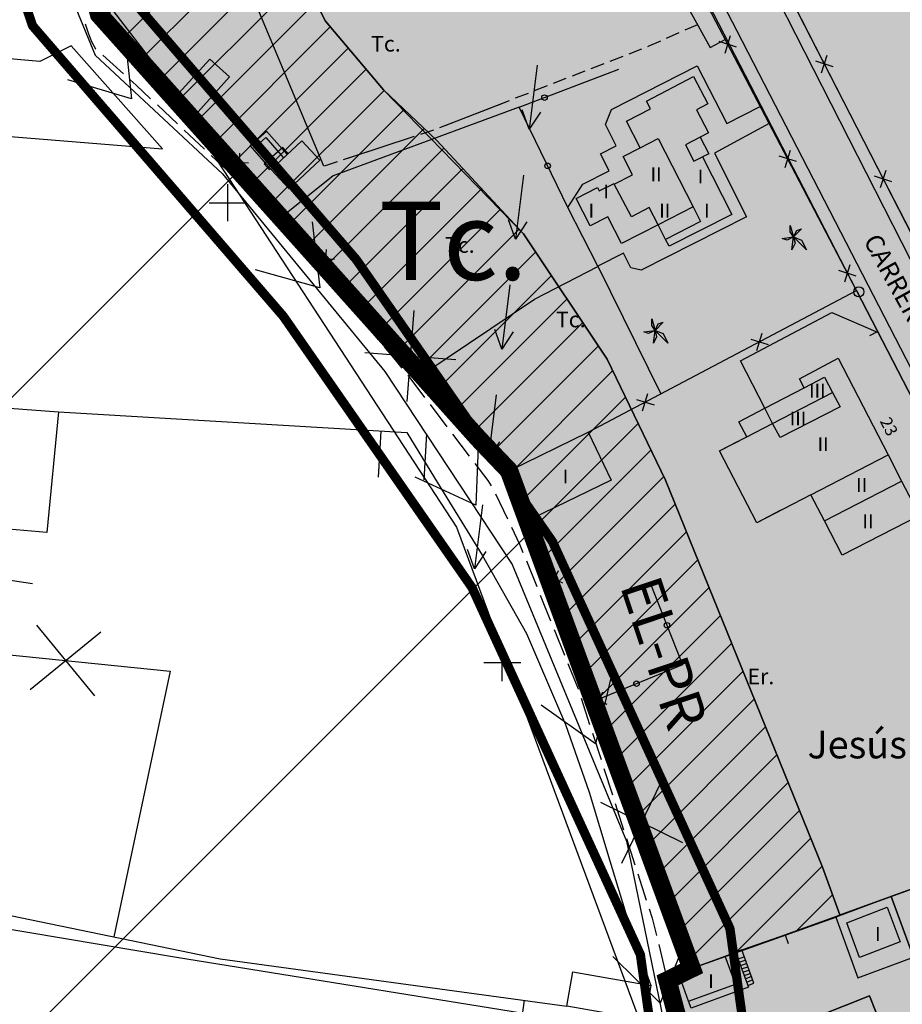
# Model space of a CAD drawing. Units: metres. Extents: x 364937 to 366294, y 4309677 to 4311436.
# Drawn here: x 365277 to 365373, y 4310513 to 4310620 of the extents above; entities that cross this region are included whole.
import ezdxf

# ---------------------------------------------------------------- set-up
doc = ezdxf.new("R2010")
doc.units = ezdxf.units.M
doc.header["$LTSCALE"] = 7.5
doc.header["$MEASUREMENT"] = 0
doc.linetypes.add('0', pattern=[0])
doc.layers.get('0').update_dxf_attribs({"linetype": 'CONTINUOUS'})
for name, color, linetype in [('1001', 7, 'CONTINUOUS'), ('1011', 7, 'CONTINUOUS'), ('2017', 7, 'CONTINUOUS'), ('3001', 7, 'CONTINUOUS'), ('3005', 7, 'CONTINUOUS'), ('3019', 7, 'CONTINUOUS'), ('3020', 7, 'CONTINUOUS'), ('3041', 7, 'CONTINUOUS'), ('3049', 7, 'CONTINUOUS'), ('3063', 7, 'CONTINUOUS'), ('3076', 7, 'CONTINUOUS'), ('3100', 7, 'CONTINUOUS'), ('3522', 7, 'CONTINUOUS'), ('3552', 7, 'CONTINUOUS'), ('4001', 7, 'CONTINUOUS'), ('4003', 7, 'CONTINUOUS'), ('4009', 7, 'CONTINUOUS'), ('4015', 7, 'CONTINUOUS'), ('4016', 7, 'CONTINUOUS'), ('5002', 7, 'CONTINUOUS'), ('63', 7, 'CONTINUOUS'), ('7011', 7, 'CONTINUOUS'), ('7013', 7, 'CONTINUOUS'), ('7015', 7, 'CONTINUOUS'), ('7017', 7, 'CONTINUOUS'), ('APT-5', 113, 'CONTINUOUS'), ('CASCO', 7, 'CONTINUOUS'), ('TEXTO CALIFICACION', 7, 'CONTINUOUS'), ('TORRENTES', 5, 'CONTINUOUS'), ('TRAMA-APR-INUNDACIONS', 5, 'CONTINUOUS'), ('TRAMA-EP-2', 40, 'CONTINUOUS'), ('TRAMA-EU-2', 51, 'CONTINUOUS'), ('TRAMAVERDEPRIVAT', 60, 'CONTINUOUS')]:
    doc.layers.add(name, color=color, linetype=linetype)
doc.layers.add('TRAMA-INUNDACION', color=5, linetype='CONTINUOUS', lineweight=0)
doc.styles.add('CARATULA', font='ARIAL.TTF')
doc.styles.get("Standard").update_dxf_attribs({"font": 'romans.shx', "height": 1.8})

# ---------------------------------------------------------------- blocks, each defined once
blk = doc.blocks.new('POSTE')
blk.add_circle((0, 0), 0.55)
blk = doc.blocks.new('PALMER')
blk.add_lwpolyline([(-0.18, -1.39), (0, 0), (-0.71, -0.34), (-1.23, -0.16), (0, 0), (-0.36, 0.54), (-0.36, 1.24), (0, 0), (0.34, 0.71), (0.87, 0.89), (0, 0), (0.87, -0.34), (1.4, -1.39), (0, 0), (0.16, -0.69), (-0.18, -1.39)])

msp = doc.modelspace()

# ---------------------------------------------------------------- hatches: boundary and pattern name
at = {"layer": 'TRAMA-APR-INUNDACIONS', "ltscale": 200}
h = msp.add_hatch(dxfattribs=at)
h.set_pattern_fill('_USER', color=256, scale=50, angle=45, style=0, pattern_type=0)
h.set_pattern_definition([(45, (0, 0), (-35.35533906, 35.35533906), [])])
h.paths.add_polyline_path([(365615.748, 4310266.152), (365758.049, 4310266.152), (365705.053, 4310344.601), (365657.447, 4310383.521), (365615.748, 4310410.306), (365615.748, 4310401.752)])
h.paths.add_polyline_path([(365280.541, 4310640.649), (365271.86, 4310672.46), (365262.87, 4310696.47), (365250.4, 4310741.38), (365245.15, 4310753.42), (365251.408, 4310787.223), (365257.02, 4310825.82), (365259.916, 4310859.106), (365263.653, 4310860.871), (365268.357, 4310863.926), (365271.885, 4310867.498), (365276.589, 4310875.583), (365277.911, 4310880.277), (365345.841, 4310908.779), (365345.841, 4310967.315), (365311.218, 4311092.723), (365289.578, 4311222.455), (365289.337, 4311224.649), (364939.599, 4311224.649), (364939.599, 4310640.649)])
h.paths.add_polyline_path([(365539.819, 4310437.984), (365500.12, 4310408.94), (365457.39, 4310377.24), (365438.85, 4310351.4), (365427.368, 4310357.317), (365405.519, 4310374.051), (365395.389, 4310383.719), (365378.36, 4310406.69), (365362.38, 4310436.09), (365354.81, 4310488.67), (365347.66, 4310515.74), (365350.28, 4310517.03), (365330.49, 4310570.96), (365327.17, 4310574.44), (365286.07, 4310620.39), (365280.541, 4310640.649), (364939.599, 4310640.649), (364939.599, 4310056.649), (365615.748, 4310056.649), (365615.748, 4310410.306), (365596.857, 4310422.44)])
h.paths.add_polyline_path([(365865.775, 4309929.285), (365815.53, 4309907.64), (365763.671, 4309890.106), (365729.71, 4310021.27), (365705.12, 4310051.9), (365685.34, 4310076.78), (365673.78, 4310087.28), (365647.839, 4310095.021), (365647.923, 4310101.032), (365649.604, 4310105.792), (365652.266, 4310109.292), (365656.2, 4310111.586), (365687.015, 4310124.475), (365701.364, 4310134.578), (365711.601, 4310146.105), (365720.691, 4310160.889), (365736.996, 4310173.209), (365764.119, 4310190.841), (365790.258, 4310204.888), (365745.148, 4310266.152), (365615.748, 4310266.152), (365615.748, 4309682.152), (365959.278, 4309682.152), (365926.026, 4309731.991), (365874.091, 4309883.345)])
at = {"layer": 'TRAMA-EP-2'}
for points in [[(365402.951, 4310543.862), (365410.25, 4310545.58), (365425.05, 4310549.26), (365457.41, 4310559.8), (365458.42, 4310560.81), (365458.57, 4310561.26), (365458.61, 4310561.74), (365445.15, 4310596.42), (365430.91, 4310633.03), (365419.012, 4310663.713), (365395.67, 4310724.73), (365377.48, 4310771.77), (365376.88, 4310773.02), (365375.68, 4310773.68), (365343.63, 4310770.59), (365316.84, 4310767.87), (365303.943, 4310766.109), (365306.79, 4310757.88), (365328.196, 4310699.683), (365334.537, 4310682.512), (365346.11, 4310651.21), (365371.056, 4310602.573), (365400.39, 4310545.67)], [(365304.943, 4310630.801), (365310.616, 4310619.661), (365316.876, 4310612.234), (365332.048, 4310596.638), (365341.145, 4310583.055), (365347.458, 4310569.925), (365364.464, 4310528.014), (365366.335, 4310522.846), (365387.25, 4310530.42), (365385.502, 4310531.585), (365384.08, 4310533.2), (365382.547, 4310535.681), (365381.84, 4310537.96), (365381.394, 4310540.827), (365381.65, 4310543.9), (365382.27, 4310545.97), (365383.32, 4310547.87), (365384.77, 4310549.5), (365385.42, 4310550.1), (365386.53, 4310551.52), (365387.07, 4310552.86), (365387.22, 4310553.57), (365368.16, 4310590.49), (365341.78, 4310641.59), (365337.11, 4310651.8), (365330.03, 4310670.53), (365314.79, 4310712.83), (365309.67, 4310725.82), (365301.63, 4310748.39), (365296.48, 4310762.81), (365290.94, 4310766.77), (365257.939, 4310763.396)]]:
    msp.add_hatch(color=256, dxfattribs=at).paths.add_polyline_path(points)
at = {"layer": 'TRAMA-EU-2'}
msp.add_hatch(color=256, dxfattribs=at).paths.add_polyline_path([(365438.865, 4310375.885), (365435.423, 4310372.232), (365431.805, 4310367.573), (365428.96, 4310363.88), (365425.69, 4310358.405), (365400.04, 4310378.66), (365391.93, 4310387.48), (365387.26, 4310393.97), (365363.81, 4310432.62), (365362.38, 4310436.09), (365355.78, 4310481.74), (365354.86, 4310488.48), (365353.74, 4310492.52), (365351.6, 4310500.23), (365349.34, 4310508.94), (365347.66, 4310515.74), (365348.84, 4310516.51), (365371.92, 4310524.81), (365375.15, 4310515.97), (365376.37, 4310516.77), (365378.56, 4310518.72), (365379.48, 4310519.86), (365380.64, 4310521.73), (365399.95, 4310527.82), (365400.47, 4310530.34), (365423.368, 4310536.361), (365428.09, 4310526.82), (365434.812, 4310513.446), (365445.289, 4310492.268), (365442.27, 4310491.18), (365431.205, 4310486.541), (365390.8, 4310469.6), (365385.949, 4310467.707), (365382.232, 4310466.416), (365380.597, 4310465.747), (365381.77, 4310458.8), (365390.14, 4310432.52), (365394.04, 4310426.21), (365398.76, 4310418.88), (365404.12, 4310412.39), (365412.12, 4310402.92), (365424.59, 4310391.6)])
at = {"layer": 'TRAMA-INUNDACION', "linetype": 'ByBlock'}
h = msp.add_hatch(dxfattribs=at)
h.set_pattern_fill('ANGLE', color=256, scale=20, style=0)
h.set_pattern_definition([(0, (0, 0), (0, 5.5), [4, -1.5]), (90, (0, 0), (-5.5, 3e-16), [4, -1.5])])
h.paths.add_polyline_path([(365350.28, 4310517.03), (365347.66, 4310515.74), (365354.81, 4310488.67), (365362.38, 4310436.09), (365378.36, 4310406.69), (365395.389, 4310383.719), (365405.519, 4310374.051), (365427.368, 4310357.317), (365439.075, 4310350.434), (365457.39, 4310377.24), (365522.72, 4310426.136), (365539.305, 4310438.124), (365501.644, 4310448.387), (365454.037, 4310495.955), (365419.414, 4310599.741), (365345.841, 4310729.473), (365345.841, 4310908.779), (365277.911, 4310880.277), (365276.589, 4310875.583), (365271.885, 4310867.498), (365268.357, 4310863.926), (365263.653, 4310860.871), (365259.916, 4310859.106), (365259.137, 4310850.152), (365257.02, 4310825.82), (365251.408, 4310787.223), (365245.15, 4310753.42), (365250.4, 4310741.38), (365262.87, 4310696.47), (365271.86, 4310672.46), (365286.07, 4310620.39), (365327.17, 4310574.44), (365330.49, 4310570.96)])
h.paths.add_polyline_path([(365821.905, 4310171.625), (365705.053, 4310344.601), (365661.521, 4310380.19), (365686.173, 4310346.98), (365727.75, 4310289.78), (365790.258, 4310204.888), (365764.119, 4310190.841), (365736.996, 4310173.209), (365720.691, 4310160.889), (365711.601, 4310146.105), (365701.364, 4310134.578), (365687.015, 4310124.475), (365656.2, 4310111.586), (365652.266, 4310109.292), (365649.604, 4310105.792), (365647.923, 4310101.032), (365647.839, 4310095.021), (365673.78, 4310087.28), (365685.34, 4310076.78), (365705.12, 4310051.9), (365729.71, 4310021.27), (365763.671, 4309890.106), (365815.53, 4309907.64), (365865.775, 4309929.285)])
at = {"layer": 'TRAMAVERDEPRIVAT'}
h = msp.add_hatch(dxfattribs=at)
h.set_pattern_fill('_U', color=1, scale=3, angle=45, style=0, pattern_type=0)
h.set_pattern_definition([(45, (0, 0), (-2.1213203436, 2.1213203436), [])])
h.paths.add_polyline_path([(365255.574, 4310770.065), (365247.751, 4310769.386), (365245.15, 4310753.42), (365250.12, 4310742.34), (365262.87, 4310696.47), (365271.86, 4310672.46), (365286.07, 4310620.39), (365330.49, 4310570.96), (365334.98, 4310558.32), (365341.86, 4310541.53), (365350.28, 4310517.03), (365365.9, 4310522.6), (365366.335, 4310522.846), (365364.464, 4310528.014), (365347.458, 4310569.925), (365341.145, 4310583.055), (365332.048, 4310596.638), (365322.647, 4310606.761), (365316.876, 4310612.234), (365310.616, 4310619.661), (365304.943, 4310630.801), (365257.939, 4310763.396)])
msp.add_hatch(color=256, dxfattribs=at).paths.add_polyline_path([(365255.574, 4310770.065), (365247.751, 4310769.386), (365245.15, 4310753.42), (365250.12, 4310742.34), (365262.87, 4310696.47), (365271.86, 4310672.46), (365286.07, 4310620.39), (365330.49, 4310570.96), (365334.98, 4310558.32), (365341.86, 4310541.53), (365350.28, 4310517.03), (365365.9, 4310522.6), (365366.335, 4310522.846), (365364.464, 4310528.014), (365347.458, 4310569.925), (365341.145, 4310583.055), (365332.048, 4310596.638), (365322.647, 4310606.761), (365316.876, 4310612.234), (365310.616, 4310619.661), (365304.943, 4310630.801), (365257.939, 4310763.396)])

# ---------------------------------------------------------------- linework, layer by layer
at = {"layer": '1001', "linetype": '0'}
msp.add_polyline3d([(365345.2, 4310511.46, 13.9), (365336.76, 4310512.95, 13.62), (365337.41, 4310516.67, 13.67), (365345.85, 4310515.18, 13.95)], close=True, dxfattribs=at)
at = {"layer": '1011', "linetype": '0'}
for points in [[(365350.91, 4310619.29, 10.8), (365349.54, 4310618.68, 10.79)], [(365348.9, 4310618.4, 10.78), (365347.53, 4310617.79, 10.77)], [(365346.89, 4310617.5, 10.76), (365345.71, 4310616.98, 10.75), (365345.51, 4310616.9, 10.75)], [(365344.86, 4310616.65, 10.75), (365343.46, 4310616.1, 10.74)], [(365340.76, 4310615.05, 10.73), (365339.37, 4310614.51, 10.72)], [(365342.81, 4310615.85, 10.74), (365341.42, 4310615.3, 10.73)], [(365338.71, 4310614.25, 10.72), (365337.32, 4310613.71, 10.71)], [(365336.66, 4310613.45, 10.71), (365335.27, 4310612.91, 10.7)], [(365332.56, 4310611.85, 10.69), (365331.17, 4310611.31, 10.68)], [(365334.61, 4310612.65, 10.7), (365333.22, 4310612.11, 10.69)], [(365330.51, 4310611.05, 10.68), (365329.12, 4310610.51, 10.67)], [(365328.47, 4310610.25, 10.67), (365327.07, 4310609.71, 10.66)], [(365324.37, 4310608.65, 10.65), (365322.97, 4310608.11, 10.64)], [(365326.42, 4310609.45, 10.66), (365325.02, 4310608.91, 10.65)], [(365322.31, 4310607.87, 10.64), (365320.89, 4310607.4, 10.65)], [(365318.13, 4310606.49, 10.67), (365316.71, 4310606.02, 10.67)], [(365320.22, 4310607.18, 10.65), (365318.8, 4310606.71, 10.66)], [(365316.04, 4310605.8, 10.68), (365314.62, 4310605.33, 10.69)], [(365311.86, 4310604.43, 10.7), (365310.44, 4310603.96, 10.71)], [(365313.95, 4310605.11, 10.69), (365312.53, 4310604.65, 10.7)]]:
    msp.add_polyline3d(points, dxfattribs=at)
at = {"layer": '1011', "color": 7, "linetype": '0'}
for points in [[(365330.51, 4310611.05, 10.68), (365323.53, 4310608.33, 10.64)], [(365320.22, 4310607.18, 10.65), (365313.1, 4310604.83, 10.69)]]:
    msp.add_polyline3d(points, dxfattribs=at)
at = {"layer": '2017', "linetype": '0'}
for points in [[(365284.57, 4310619.39, 10.74), (365284.9, 4310618.3, 10.73), (365285.25, 4310617.48, 10.7), (365285.69, 4310616.66, 10.63), (365285.72, 4310616.64, 10.63)], [(365286.46, 4310615.97, 10.63), (365288.7, 4310613.97, 10.63)], [(365289.45, 4310613.31, 10.63), (365290.07, 4310612.75, 10.63), (365291.65, 4310611.27, 10.63)], [(365292.38, 4310610.59, 10.62), (365294.56, 4310608.53, 10.62)], [(365295.29, 4310607.85, 10.62), (365297.48, 4310605.79, 10.61)], [(365298.21, 4310605.11, 10.61), (365300.4, 4310603.06, 10.6)], [(365301.13, 4310602.37, 10.6), (365303.31, 4310600.32, 10.59)], [(365304.04, 4310599.63, 10.59), (365304.43, 4310599.27, 10.59), (365305.8, 4310597.64, 10.58), (365306.02, 4310597.38, 10.58)], [(365306.67, 4310596.62, 10.58), (365307.18, 4310596.02, 10.58), (365308.56, 4310594.39, 10.58), (365308.61, 4310594.33, 10.58)], [(365309.25, 4310593.57, 10.58), (365311.18, 4310591.27, 10.58)], [(365311.82, 4310590.51, 10.57), (365313.76, 4310588.21, 10.57)], [(365314.4, 4310587.44, 10.57), (365315.41, 4310586.23, 10.57), (365316.32, 4310585.14, 10.56)], [(365316.96, 4310584.37, 10.56), (365318.14, 4310582.96, 10.56), (365318.88, 4310582.07, 10.55)], [(365319.52, 4310581.3, 10.55), (365321.34, 4310578.91, 10.53)], [(365321.94, 4310578.12, 10.52), (365323.76, 4310575.73, 10.5)], [(365324.37, 4310574.93, 10.49), (365326.18, 4310572.54, 10.47)], [(365326.79, 4310571.75, 10.46), (365328.2, 4310569.89, 10.44), (365328.55, 4310569.32, 10.44)], [(365329.04, 4310568.46, 10.44), (365330.33, 4310565.75, 10.44)], [(365330.76, 4310564.84, 10.44), (365331.62, 4310563.02, 10.44), (365331.99, 4310562.11, 10.44)], [(365332.37, 4310561.18, 10.44), (365333.49, 4310558.4, 10.44)], [(365333.87, 4310557.47, 10.44), (365335, 4310554.69, 10.44)], [(365335.37, 4310553.77, 10.44), (365336.5, 4310550.99, 10.44)], [(365336.88, 4310550.06, 10.44), (365337.99, 4310547.32, 10.44), (365338, 4310547.28, 10.44)], [(365338.31, 4310546.33, 10.44), (365339.23, 4310543.47, 10.42)], [(365339.54, 4310542.52, 10.42), (365340.46, 4310539.67, 10.4)], [(365340.76, 4310538.71, 10.4), (365341.69, 4310535.86, 10.38)], [(365341.99, 4310534.91, 10.38), (365342.91, 4310532.05, 10.37)], [(365343.22, 4310531.1, 10.36), (365344.14, 4310528.25, 10.35)], [(365344.45, 4310527.29, 10.34), (365345.37, 4310524.44, 10.33)], [(365345.68, 4310523.49, 10.32), (365346, 4310522.48, 10.32), (365346.47, 4310520.59, 10.29)], [(365346.71, 4310519.62, 10.28), (365347.42, 4310516.71, 10.23)], [(365347.66, 4310515.74, 10.22), (365348.38, 4310512.83, 10.18)]]:
    msp.add_polyline3d(points, dxfattribs=at)
at = {"layer": '3001', "linetype": '0'}
for points in [[(365226.54, 4310611.21, 16.3), (365292.95, 4310605.84, 13.54), (365283.05, 4310617, 14.12), (365279.65, 4310615.31, 15.32), (365227.29, 4310619.91, 15.46)], [(365351.22, 4310607.1, 13.93), (365352.14, 4310605.31, 15.14), (365351.47, 4310604.97, 15.14), (365354.63, 4310598.73, 15.11), (365347.84, 4310595.29, 15.12), (365347.46, 4310596.01, 15.17), (365346.65, 4310597.62, 15.3), (365342.67, 4310595.59, 15.29), (365341.19, 4310598.48, 15.29), (365339.28, 4310597.5, 15.26), (365337.76, 4310600.45, 15.26), (365340.09, 4310601.65, 15.35), (365340.26, 4310601.3, 15.35), (365341.87, 4310602.08, 17.58), (365341.9, 4310602.01, 17.58), (365343.88, 4310603.02, 17.86), (365342.86, 4310605, 17.92), (365344.72, 4310605.96, 15.4), (365343.23, 4310608.83, 15.4), (365345.83, 4310610.18, 15.35), (365345.38, 4310611.02, 15.33), (365350.48, 4310613.68, 15.31), (365352.02, 4310610.72, 15.27), (365350.8, 4310610.08, 15.27), (365352.11, 4310607.56, 15.25)], [(365213.69, 4310594.62, 14.83), (365253.22, 4310590.88, 15.5), (365254.25, 4310601.82, 15.72), (365272.11, 4310600.13, 15.46), (365273.23, 4310588.05, 15.23), (365272.44, 4310578.01, 14.34), (365281.67, 4310577.34, 14.3), (365280.4, 4310564.25, 14.74), (365221.38, 4310569.38, 14.83), (365222.03, 4310576.93, 13.41), (365209.96, 4310577.96, 13.41), (365210.11, 4310579.78, 12.61), (365195.86, 4310579.46, 14.7), (365196, 4310585.25, 14.65), (365212.79, 4310584.23, 14.83)], [(365371.58, 4310572.67, 17.88), (365373.03, 4310569.84, 17.75), (365374.96, 4310566.12, 17.57), (365366.6, 4310561.81, 17.72), (365364.67, 4310565.53, 18.24), (365363.21, 4310568.36, 18.64), (365357.36, 4310565.33, 18.56), (365353.31, 4310573.13, 18.56), (365356.25, 4310574.65, 17.65), (365355.41, 4310576.26, 17.65), (365358.21, 4310577.72, 18.01), (365362.48, 4310579.95, 18.57), (365361.98, 4310580.9, 18.57), (365366.17, 4310583.17, 18.4)], [(365330.49, 4310570.96, 12.86), (365339.07, 4310575.12, 12.75), (365341.57, 4310569.95, 13.04), (365332.99, 4310565.79, 13.04)], [(365330.49, 4310570.96, 12.86), (365339.07, 4310575.12, 12.75), (365341.57, 4310569.95, 13.04), (365332.99, 4310565.79, 13.04)], [(365365.9, 4310522.6, 13.72), (365368.31, 4310516.03, 13.75), (365374.34, 4310518.24, 13.73), (365371.92, 4310524.81, 13.73)], [(365365.9, 4310522.6, 13.72), (365368.31, 4310516.03, 13.75), (365374.34, 4310518.24, 13.73), (365371.92, 4310524.81, 13.73)], [(365349.94, 4310513.47, 14.58), (365348.84, 4310516.51, 15.91), (365353.92, 4310518.37, 14.48), (365355.05, 4310518.79, 14.17), (365356.44, 4310514.99, 14.25), (365350.23, 4310512.71, 14.25)], [(365349.94, 4310513.47, 14.58), (365348.84, 4310516.51, 15.91), (365353.92, 4310518.37, 14.48), (365355.05, 4310518.79, 14.17), (365356.44, 4310514.99, 14.25), (365350.23, 4310512.71, 14.25)]]:
    msp.add_polyline3d(points, close=True, dxfattribs=at)
for points in [[(365359.875, 4310566.633, 18.594), (365357.36, 4310565.33, 18.56), (365353.31, 4310573.13, 18.56), (365355.311, 4310574.165, 17.941)], [(365364.41, 4310496.06, 14.88), (365362.86, 4310500.07, 17.29), (365361.65, 4310499.6, 17.29), (365360.32, 4310502.99, 17.09), (365358.66, 4310502.34, 14.46), (365357.43, 4310505.47, 14.48), (365358.65, 4310505.94, 14.48), (365357.87, 4310507.96, 14.57), (365360.04, 4310508.79, 14.62), (365359.84, 4310509.3, 13.84), (365362.26, 4310510.24, 15.83), (365364.25, 4310511.03, 17.48), (365363.91, 4310511.82, 17.15), (365369.57, 4310514.05, 17.28), (365370.92, 4310510.59, 17.28), (365369.4, 4310510, 17.28), (365370.58, 4310506.94, 17.26), (365368.95, 4310506.31, 13.92)], [(365370.92, 4310510.59, 17.28), (365369.57, 4310514.05, 17.28), (365363.91, 4310511.82, 17.15)]]:
    msp.add_polyline3d(points, dxfattribs=at)
at = {"layer": '3005', "linetype": '0'}
for points in [[(365344.72, 4310605.96, 17.88), (365346.64, 4310606.95, 17.86), (365350.43, 4310599.55, 17.38)], [(365351.22, 4310607.1, 14.9), (365349.62, 4310606.28, 15.32), (365350.53, 4310604.49, 14.9), (365351.47, 4310604.97, 14.9)], [(365350.43, 4310599.55, 17.92), (365346.65, 4310597.62, 17.92), (365345.69, 4310599.48, 17.92), (365343.76, 4310598.48, 17.85), (365341.9, 4310602.01, 17.87)], [(365350.43, 4310599.55, 17.38), (365351.25, 4310597.96, 17.28), (365347.46, 4310596.01, 17.44)], [(365362.48, 4310579.95, 20.71), (365364.69, 4310581.1, 20.71), (365365.55, 4310579.44, 20.73)], [(365359.06, 4310576.09, 18.82), (365365.55, 4310579.44, 18.82)], [(365365.55, 4310579.44, 20.73), (365366.37, 4310577.9, 20.75), (365359.87, 4310574.56, 21.02), (365359.06, 4310576.09, 21.02)], [(365359.06, 4310576.09, 21.02), (365358.21, 4310577.72, 21.02)], [(365356.25, 4310574.65, 18.82), (365359.06, 4310576.09, 18.82)], [(365363.21, 4310568.36, 18.09), (365371.58, 4310572.67, 18.09)], [(365364.67, 4310565.53, 17.75), (365373.03, 4310569.84, 17.75)], [(365349.94, 4310513.47, 15.73), (365355.04, 4310515.34, 15.73), (365353.92, 4310518.37, 15.73)]]:
    msp.add_polyline3d(points, dxfattribs=at)
msp.add_polyline3d([(365367.09, 4310521.98, 15.77), (365371.47, 4310523.68, 15.76), (365372.87, 4310519.91, 15.76), (365368.47, 4310518.23, 15.76)], close=True, dxfattribs=at)
at = {"layer": '3019', "linetype": '0'}
for points in [[(365368.16, 4310590.49, 11.99), (365387.22, 4310553.57, 11.52)], [(365370.45, 4310586.05, 11.93), (365369.57, 4310585.59, 11.93)], [(365355.71, 4310519.03, 14.07), (365365.9, 4310522.6, 13.79)], [(365355.71, 4310519.03, 14.07), (365365.9, 4310522.6, 13.79)], [(365360.43, 4310520.68, 13.94), (365360.76, 4310519.74, 13.94)]]:
    msp.add_polyline3d(points, dxfattribs=at)
at = {"layer": '3020', "elevation": 11.52}
msp.add_lwpolyline([(365255.574, 4310770.065), (365304.943, 4310630.801), (365310.616, 4310619.661), (365316.876, 4310612.234), (365322.647, 4310606.761), (365332.048, 4310596.638), (365341.145, 4310583.055), (365347.458, 4310569.925), (365364.464, 4310528.014), (365366.335, 4310522.846)], dxfattribs=at)
at = {"layer": '3020', "linetype": '0'}
for points in [[(365374.24, 4310596.34, 12.37), (365351.63, 4310640.52, 11.87), (365347.77, 4310647.91, 12.71), (365346.11, 4310651.21, 12.82), (365330.56, 4310693.27, 12.98), (365311.5, 4310744.98, 12.65)], [(365339.07, 4310575.12, 12.37), (365368.16, 4310590.49, 11.36), (365351.23, 4310622.85, 12.47)], [(365286.07, 4310620.39, 12.39), (365294.32, 4310611.43, 11.98)], [(365353.91, 4310616.21, 12.27), (365354.5, 4310618.1, 12.27)], [(365355.15, 4310616.86, 12.27), (365353.26, 4310617.46, 12.27)], [(365290.85, 4310616.23, 12.15), (365290.77, 4310614.25, 12.15)], [(365364.37, 4310614.09, 12.16), (365364.98, 4310615.98, 12.16)], [(365289.82, 4310615.28, 12.15), (365291.8, 4310615.2, 12.15)], [(365365.61, 4310614.73, 12.16), (365363.73, 4310615.34, 12.16)], [(365296.48, 4310609.49, 11.95), (365305.51, 4310599.79, 11.46), (365316.5, 4310587.21, 12.22), (365330.49, 4310570.96, 12.85)], [(365301.29, 4310605.36, 11.69), (365301.21, 4310603.38, 11.69)], [(365360.4, 4310603.81, 11.85), (365360.99, 4310605.7, 11.85)], [(365300.26, 4310604.4, 11.69), (365302.24, 4310604.33, 11.69)], [(365361.64, 4310604.46, 11.85), (365359.75, 4310605.05, 11.85)], [(365370.75, 4310601.63, 12.3), (365371.36, 4310603.51, 12.3)], [(365371.99, 4310602.27, 12.3), (365370.11, 4310602.88, 12.3)], [(365310.67, 4310594.94, 11.81), (365310.54, 4310592.97, 11.81)], [(365309.62, 4310594.02, 11.81), (365311.59, 4310593.89, 11.81)], [(365368.13, 4310592.05, 11.42), (365366.24, 4310592.65, 11.42)], [(365366.89, 4310591.41, 11.42), (365367.48, 4310593.29, 11.42)], [(365356.69, 4310585.22, 11.73), (365358.58, 4310584.64, 11.73)], [(365357.35, 4310583.98, 11.73), (365357.93, 4310585.88, 11.73)], [(365319.86, 4310584.38, 12.37), (365319.72, 4310582.4, 12.37)], [(365318.8, 4310583.46, 12.37), (365320.78, 4310583.31, 12.37)], [(365344.31, 4310578.68, 12.16), (365346.21, 4310578.1, 12.16)], [(365344.97, 4310577.44, 12.16), (365345.55, 4310579.34, 12.16)], [(365329, 4310573.77, 12.78), (365328.85, 4310571.79, 12.78)], [(365327.94, 4310572.85, 12.78), (365329.91, 4310572.7, 12.78)], [(365332.99, 4310565.79, 12.15), (365341.86, 4310541.53, 11.88), (365350.28, 4310517.03, 11.88)], [(365334.5, 4310559.63, 12.08), (365336.29, 4310558.8, 12.08)], [(365335.81, 4310560.11, 12.08), (365334.98, 4310558.32, 12.08)], [(365340.62, 4310546.96, 11.93), (365339.78, 4310545.17, 11.93)], [(365339.3, 4310546.48, 11.93), (365341.1, 4310545.65, 11.93)], [(365343.95, 4310533.29, 11.88), (365345.73, 4310532.42, 11.88)], [(365345.27, 4310533.75, 11.88), (365344.41, 4310531.97, 11.88)], [(365371.92, 4310524.81, 13.24), (365387.25, 4310530.42, 11.54)], [(365348.5, 4310520.05, 11.88), (365350.28, 4310519.18, 11.88)], [(365349.82, 4310520.51, 11.88), (365348.96, 4310518.73, 11.88)]]:
    msp.add_polyline3d(points, dxfattribs=at)
at = {"layer": '3020', "color": 7, "linetype": '0'}
for points in [[(365286.07, 4310620.39, 12.39), (365294.32, 4310611.43, 11.98)], [(365296.48, 4310609.49, 11.95), (365305.51, 4310599.79, 11.46), (365316.5, 4310587.21, 12.22), (365330.49, 4310570.96, 12.85)], [(365320.16, 4310588.32, 12.37), (365319.42, 4310578.45, 12.37)], [(365314.85, 4310583.76, 12.37), (365324.73, 4310583.02, 12.37)], [(365332.99, 4310565.79, 12.15), (365341.86, 4310541.53, 11.88), (365350.28, 4310517.03, 11.88)], [(365279.29, 4310554.24, 11.11), (365285.55, 4310546.56, 11.11)], [(365247.6, 4310553.95, 11.25), (365293.77, 4310549.24, 11.07), (365287.68, 4310520.45, 12)], [(365278.58, 4310547.27, 11.11), (365286.26, 4310553.52, 11.11)], [(365347.01, 4310537.31, 11.88), (365342.67, 4310528.41, 11.88)], [(365340.39, 4310535.03, 11.88), (365349.29, 4310530.69, 11.88)], [(365371.92, 4310524.81, 13.24), (365387.25, 4310530.42, 11.54)]]:
    msp.add_polyline3d(points, dxfattribs=at)
at = {"layer": '3041', "linetype": '0'}
for points in [[(365304.71, 4310603.61, 13.98), (365302.43, 4310606.2, 12.64), (365304.2, 4310607.76, 12.67), (365306.43, 4310605.21, 12.67)], [(365304.71, 4310603.61, 13.98), (365302.43, 4310606.2, 12.64), (365304.2, 4310607.76, 12.67), (365306.43, 4310605.21, 12.67)], [(365305.09, 4310603.94, 13.98), (365303.14, 4310606.16, 12.64), (365304.15, 4310607.05, 12.67), (365306.05, 4310604.88, 12.67)], [(365306.59, 4310605.26, 13.98), (365305.96, 4310605.98, 12.64), (365303.97, 4310604.23, 12.67), (365304.55, 4310603.56, 12.67)]]:
    msp.add_polyline3d(points, dxfattribs=at)
at = {"layer": '3049', "linetype": '0'}
for points in [[(365281.67, 4310577.34, 13.09), (365319.43, 4310575.09, 13.04), (365322.4, 4310570.18, 13.09), (365327.59, 4310561.8, 13.09), (365332.37, 4310553.31, 13.09), (365336.61, 4310543.46, 13.03), (365339.16, 4310536.13, 13.14), (365341.42, 4310528.69, 13.64), (365343.64, 4310521.31, 13.64), (365345.85, 4310515.18, 13.81)], [(365316.61, 4310575.26, 13.04), (365316.31, 4310570.27, 13.04)], [(365321.3, 4310569.97, 13.04), (365321.6, 4310574.96, 13.04)], [(365250.5, 4310566.84, 13.04), (365250.3, 4310563.01, 13.08), (365278.85, 4310558.73, 11.34)], [(365190.19, 4310558.56, 11.43), (365182.29, 4310536.61, 10.54), (365189.52, 4310534.94, 11.2), (365203.71, 4310533.27, 11.29), (365271.02, 4310523.9, 11.34), (365299.2, 4310518.07, 11.69), (365336.76, 4310512.95, 11.83)], [(365332.12, 4310513.58, 11.81), (365331.45, 4310508.63, 11.81)]]:
    msp.add_polyline3d(points, dxfattribs=at)
at = {"layer": '3063', "linetype": '0'}
for points in [[(365356.36, 4310515.18, 11.9), (365357.04, 4310515.43, 11.9), (365355.71, 4310519.03, 11.9), (365355.05, 4310518.78, 11.9)], [(365355.31, 4310518.06, 11.9), (365355.97, 4310518.3, 11.9)], [(365355.44, 4310517.7, 11.9), (365356.1, 4310517.94, 11.9)], [(365355.57, 4310517.34, 11.9), (365356.23, 4310517.58, 11.9)], [(365355.7, 4310516.98, 11.9), (365356.36, 4310517.22, 11.9)], [(365355.83, 4310516.62, 11.9), (365356.49, 4310516.86, 11.9)], [(365355.96, 4310516.26, 11.9), (365356.62, 4310516.5, 11.9)], [(365356.09, 4310515.9, 11.9), (365356.75, 4310516.14, 11.9)], [(365356.22, 4310515.54, 11.9), (365356.88, 4310515.78, 11.9)]]:
    msp.add_polyline3d(points, dxfattribs=at)
at = {"layer": '3100', "linetype": '0'}
for points in [[(365374.72, 4310580.77, 11.12), (365355.2, 4310618.58, 11.3), (365341, 4310646.02, 11.36)], [(365357.72, 4310625.82, 11.21), (365376.86, 4310588.23, 10.96), (365399.94, 4310543.86, 10.8), (365400.25, 4310543.44, 10.8), (365400.61, 4310543.07, 10.8), (365401.01, 4310542.74, 10.81), (365401.45, 4310542.46, 10.81), (365401.92, 4310542.24, 10.82), (365402.41, 4310542.07, 10.82), (365402.91, 4310541.96, 10.82), (365403.43, 4310541.92, 10.82), (365403.95, 4310541.93, 10.82), (365404.46, 4310542, 10.82), (365404.96, 4310542.14, 10.8), (365430.07, 4310548.49, 10.89)], [(365351.83, 4310621.69, 10.99), (365350.09, 4310620.8, 10.9), (365352.29, 4310616.8, 10.8), (365353.92, 4310617.7, 11.09)], [(365358.69, 4310608.58, 12.95), (365352.75, 4310605.38, 11.04), (365356.24, 4310598.46, 10.94), (365344.82, 4310592.7, 10.98), (365343.7, 4310592.93, 10.99), (365342.9, 4310594.53, 11.02), (365340.1, 4310593.11, 11), (365336.85, 4310599.49, 11.03), (365338.49, 4310602, 10.95), (365341.34, 4310603.45, 11.04), (365340.39, 4310605.31, 11.06), (365342.1, 4310606.18, 11.06), (365340.93, 4310608.46, 11.06), (365341.59, 4310610.09, 11.06), (365350.88, 4310614.84, 11.11), (365354.08, 4310608.57, 11.16), (365357.71, 4310610.42, 11.18)], [(365358.21, 4310577.72, 11.03), (365355.56, 4310582.87, 11.02), (365365.49, 4310588.12, 11.09), (365370.51, 4310585.93, 11.2)]]:
    msp.add_polyline3d(points, dxfattribs=at)
at = {"layer": '3522', "linetype": '0'}
for points in [[(365296.48, 4310609.49, 13.27), (365300.21, 4310613.63, 13.43), (365298.05, 4310615.57, 13.32), (365294.32, 4310611.43, 13.32)], [(365296.48, 4310609.49, 13.27), (365300.21, 4310613.63, 13.43), (365298.05, 4310615.57, 13.32), (365294.32, 4310611.43, 13.32)], [(365306.67, 4310601.52, 14.05), (365309.99, 4310604.62, 13.93), (365308.03, 4310606.71, 13.97), (365304.71, 4310603.61, 13.97)], [(365306.67, 4310601.52, 14.05), (365309.99, 4310604.62, 13.93), (365308.03, 4310606.71, 13.97), (365304.71, 4310603.61, 13.97)]]:
    msp.add_polyline3d(points, close=True, dxfattribs=at)
at = {"layer": '3552', "linetype": '0'}
for points in [[(365333.54, 4310614.9, 11.26), (365332.67, 4310607.96, 9.88)], [(365333.91, 4310609.82, 9.88), (365332.67, 4310607.96, 9.88), (365331.93, 4310610.07, 9.88)], [(365332.06, 4310603, 8.89), (365331.19, 4310596.05, 7.51)], [(365332.43, 4310597.91, 7.51), (365331.19, 4310596.05, 7.51), (365330.45, 4310598.16, 7.51)], [(365330.58, 4310591.09, 6.52), (365329.71, 4310584.14, 5.14)], [(365330.95, 4310586, 5.14), (365329.71, 4310584.14, 5.14), (365328.97, 4310586.25, 5.14)], [(365329.09, 4310579.18, 4.15), (365328.23, 4310572.23, 2.77)], [(365329.47, 4310574.09, 2.77), (365328.23, 4310572.23, 2.77), (365327.48, 4310574.34, 2.77)], [(365327.61, 4310567.27, 1.78), (365326.75, 4310560.32, 0.4)], [(365327.99, 4310562.19, 0.4), (365326.75, 4310560.32, 0.4), (365326, 4310562.43, 0.4)]]:
    msp.add_polyline3d(points, dxfattribs=at)
at = {"layer": '4001', "linetype": '0'}
for points in [[(365310.43, 4310603.95, 10.83), (365301.15, 4310626.14, 10.89)], [(365331.59, 4310610.34, 10.8), (365311.44, 4310602.9, 10.71), (365306.34, 4310598.83, 10.72)], [(365321.35, 4310581.56, 10.22), (365333.27, 4310589.56, 10.44), (365340.1, 4310593.1, 10.44)], [(365340.1, 4310593.11, 10.52), (365346.95, 4310579.28, 10.56)]]:
    msp.add_polyline3d(points, dxfattribs=at)
at = {"layer": '4003', "linetype": '0'}
for points in [[(365336.85, 4310599.49, 11.16), (365331.59, 4310610.34, 11), (365342.39, 4310614.46, 11)], [(365345.76, 4310558.87, 11.45), (365349.3, 4310549.94, 11.58), (365340.15, 4310546.18, 11.52)]]:
    msp.add_polyline3d(points, dxfattribs=at)
for centre in [(365334.34, 4310611.39, 11), (365334.67, 4310603.99, 11.09), (365347.6, 4310554.22, 11.52), (365344.31, 4310547.89, 11.55)]:
    msp.add_circle(centre, 0.3, dxfattribs=at)
at = {"layer": '5002', "linetype": '0'}
msp.add_polyline3d([(365338.77, 4310511.08, 10), (365294.45, 4310518.23, 10), (365220.74, 4310530.6, 10), (365210.63, 4310531.71, 10), (365197.3, 4310532.41, 10), (365194.25, 4310531.9, 10), (365191.44, 4310530.59, 10), (365189.11, 4310528.1, 10), (365186.92, 4310524.44, 10), (365175.39, 4310511.9, 10)], dxfattribs=at)
at = {"layer": '63', "color": 7, "linetype": '0'}
for points in [[(365300, 4310598, 0), (365300, 4310602, 0)], [(365298, 4310600, 0), (365302, 4310600, 0)]]:
    msp.add_polyline3d(points, dxfattribs=at)
at = {"layer": '63', "linetype": '0'}
for points in [[(365329.766, 4310548.152, 0), (365329.766, 4310552.152, 0)], [(365331.766, 4310550.152, 0), (365327.766, 4310550.152, 0)]]:
    msp.add_polyline3d(points, dxfattribs=at)
at = {"layer": 'APT-5', "const_width": 1}
for points in [[(365648.178, 4310098.731), (365634.008, 4310122.365), (365585.048, 4310205.398), (365548.244, 4310281.002), (365515.17, 4310319.856), (365473.366, 4310340.239), (365432.949, 4310363.993), (365402.86, 4310387.51), (365381.433, 4310411.953), (365359.996, 4310481.459), (365354.431, 4310521.358), (365335.199, 4310563.28), (365313.935, 4310593.84), (365287.706, 4310624.224), (365271.371, 4310672.777), (365246.21, 4310748.292), (365217.607, 4310854.433)], [(365208.313, 4310850.489), (365236.63, 4310745.408), (365261.889, 4310669.603), (365278.854, 4310619.176), (365306.025, 4310587.7), (365326.481, 4310558.3), (365344.729, 4310518.522), (365350.204, 4310479.281), (365372.507, 4310406.967), (365395.96, 4310380.21), (365427.311, 4310355.707), (365468.634, 4310331.421), (365508.91, 4310311.784), (365539.808, 4310275.485), (365576.232, 4310200.662), (365625.412, 4310117.255), (365639.602, 4310093.589)]]:
    msp.add_lwpolyline(points, dxfattribs=at)
at = {"layer": 'CASCO', "const_width": 2, "elevation": 17.1}
msp.add_lwpolyline([(365257.02, 4310825.82), (365251.408, 4310787.223), (365245.15, 4310753.42), (365250.4, 4310741.38), (365262.87, 4310696.47), (365271.86, 4310672.46), (365286.07, 4310620.39), (365327.17, 4310574.44), (365330.49, 4310570.96), (365350.28, 4310517.03), (365347.66, 4310515.74), (365354.81, 4310488.67), (365362.38, 4310436.09), (365378.36, 4310406.69), (365395.389, 4310383.719), (365405.519, 4310374.051), (365427.368, 4310357.317), (365439.075, 4310350.434), (365457.39, 4310377.24), (365522.72, 4310426.136), (365597.938, 4310480.503)], dxfattribs=at)
at = {"layer": 'TORRENTES', "linetype": 'Continuous'}
for points in [[(365241.42, 4310746.85), (365249.98, 4310732.1), (365266.63, 4310671.19), (365277.09, 4310640.26), (365280.9, 4310629.31), (365283.28, 4310621.7), (365285.65, 4310615.99), (365299.45, 4310603.14), (365317.05, 4310581.72), (365330.84, 4310560.79), (365343.21, 4310530.81), (365348.44, 4310505.59), (365355.1, 4310480.37), (365358.9, 4310452.77), (365361.28, 4310436.59), (365376.97, 4310409.46)], [(365241.42, 4310746.85), (365249.98, 4310732.1), (365266.63, 4310671.19), (365277.09, 4310640.26), (365280.9, 4310629.31), (365283.28, 4310621.7), (365285.65, 4310615.99), (365299.45, 4310603.14), (365317.05, 4310581.72), (365330.84, 4310560.79), (365343.21, 4310530.81), (365348.44, 4310505.59), (365355.1, 4310480.37), (365358.9, 4310452.77), (365361.28, 4310436.59), (365376.97, 4310409.46)], [(365241.42, 4310746.85), (365249.98, 4310732.1), (365266.63, 4310671.19), (365277.09, 4310640.26), (365280.9, 4310629.31), (365283.28, 4310621.7), (365285.65, 4310615.99), (365299.45, 4310603.14), (365317.05, 4310581.72), (365330.84, 4310560.79), (365343.21, 4310530.81), (365348.44, 4310505.59), (365355.1, 4310480.37), (365358.9, 4310452.77), (365361.28, 4310436.59), (365376.97, 4310409.46)], [(365245.05, 4310740.59), (365272.87, 4310639.91), (365292.1, 4310614.89), (365324.8, 4310564.85), (365349.81, 4310497.49), (365361.35, 4310441.68), (365380.59, 4310393.56), (365430.6, 4310353.15), (365471, 4310335.83), (365522.93, 4310308.88), (365555.63, 4310254.99), (365580.64, 4310203.03), (365610.76, 4310152.54)], [(365288.82, 4310618.43), (365289.59, 4310611.26), (365282.66, 4310613.3)], [(365309.14, 4310597.93), (365309.98, 4310590.77), (365303.03, 4310592.73)], [(365327.17, 4310574.44), (365326.89, 4310567.24), (365320.33, 4310570.26)], [(365341.48, 4310548.39), (365339.86, 4310541.36), (365333.98, 4310545.55)], [(365349.58, 4310519.94), (365346.87, 4310513.26), (365341.73, 4310518.34)]]:
    msp.add_lwpolyline(points, dxfattribs=at)
at = {"layer": 'TRAMA-EP-2', "elevation": 10.82}
msp.add_lwpolyline([(365402.951, 4310543.862), (365410.25, 4310545.58), (365425.05, 4310549.26), (365457.41, 4310559.8), (365458.42, 4310560.81), (365458.57, 4310561.26), (365458.61, 4310561.74), (365445.15, 4310596.42), (365430.91, 4310633.03), (365419.012, 4310663.713), (365395.67, 4310724.73), (365377.48, 4310771.77), (365376.88, 4310773.02), (365375.68, 4310773.68), (365343.63, 4310770.59), (365316.84, 4310767.87), (365303.943, 4310766.109), (365306.79, 4310757.88), (365328.196, 4310699.683), (365334.537, 4310682.512), (365346.11, 4310651.21), (365371.056, 4310602.573), (365400.39, 4310545.67)], close=True, dxfattribs=at)
for points in [[(365387.22, 4310553.57), (365368.16, 4310590.49), (365341.78, 4310641.59)], [(365304.943, 4310630.801), (365310.616, 4310619.661), (365316.876, 4310612.234), (365332.048, 4310596.638), (365341.145, 4310583.055), (365347.458, 4310569.925), (365364.464, 4310528.014), (365366.335, 4310522.846), (365387.25, 4310530.42)]]:
    msp.add_lwpolyline(points, dxfattribs=at)
at = {"layer": 'TRAMA-EU-2', "elevation": 9.11}
msp.add_lwpolyline([(365349.34, 4310508.94), (365347.66, 4310515.74), (365348.84, 4310516.51), (365371.92, 4310524.81), (365375.15, 4310515.97), (365376.37, 4310516.77), (365378.56, 4310518.72), (365379.48, 4310519.86), (365380.64, 4310521.73), (365399.95, 4310527.82), (365400.47, 4310530.34), (365423.368, 4310536.361), (365428.09, 4310526.82), (365434.812, 4310513.446), (365445.289, 4310492.268)], dxfattribs=at)
at = {"layer": 'TRAMAVERDEPRIVAT', "elevation": 13.02}
msp.add_lwpolyline([(365255.574, 4310770.065), (365247.751, 4310769.386), (365245.15, 4310753.42), (365250.12, 4310742.34), (365262.87, 4310696.47), (365271.86, 4310672.46), (365286.07, 4310620.39), (365330.49, 4310570.96), (365334.98, 4310558.32), (365341.86, 4310541.53), (365350.28, 4310517.03), (365365.9, 4310522.6), (365366.335, 4310522.846), (365364.464, 4310528.014), (365347.458, 4310569.925), (365341.145, 4310583.055), (365332.048, 4310596.638), (365322.647, 4310606.761), (365316.876, 4310612.234), (365310.616, 4310619.661), (365304.943, 4310630.801), (365257.939, 4310763.396)], close=True, dxfattribs=at)

# ---------------------------------------------------------------- block references
at = {"layer": '3076'}
msp.add_blockref('POSTE', (365368.4, 4310590.34, 11.13), dxfattribs=at)
at = {"layer": '4009'}
for p in [(365361.33, 4310596.29, 13.32), (365346.32, 4310586.17, 12.48)]:
    msp.add_blockref('PALMER', p, dxfattribs=at)

# ---------------------------------------------------------------- texts
at = {"layer": '4015'}
for p in [(365315.54, 4310616.38, 10.77), (365323.55, 4310594.57, 10.43), (365335.57, 4310586.5, 10.71)]:
    msp.add_text('Tc.', height=1.7, dxfattribs=at).set_placement(p)
at = {"layer": '4015', "color": 7}
msp.add_text('Tc.', height=8.5, dxfattribs=at).set_placement((365316.41, 4310591.63, 10.43))
at = {"layer": '4016'}
msp.add_text('Er.', height=1.7, dxfattribs=at).set_placement((365356.33, 4310547.82, 10.37))
at = {"layer": '7011'}
msp.add_text('Jesús', height=3, dxfattribs=at).set_placement((365362.84, 4310539.79, 65.33))
at = {"layer": '7013'}
msp.add_text('CARRER', height=2, rotation=298.743, dxfattribs=at).set_placement((365368.85, 4310595.89, 12.37))
at = {"layer": '7015'}
for s, p in [('II', (365345.83, 4310602.32, 65.33)), ('I', (365350.94, 4310602.09, 65.33)), ('I', (365340.73, 4310600.47, 65.33)), ('I', (365339.11, 4310598.38, 65.33)), ('II', (365346.77, 4310598.38, 65.33)), ('I', (365351.63, 4310598.38, 65.33)), ('I', (365351.63, 4310598.38, 65.33)), ('III', (365363, 4310578.88, 65.33)), ('III', (365360.91, 4310575.86, 65.33)), ('II', (365363.93, 4310573.08, 65.33)), ('I', (365336.32, 4310569.59, 65.33)), ('II', (365368.11, 4310568.67, 65.33)), ('II', (365368.8, 4310564.72, 65.33)), ('I', (365370.17, 4310520.02, 65.33)), ('I', (365352.08, 4310514.91, 65.33))]:
    msp.add_text(s, height=1.5, dxfattribs=at).set_placement(p)
at = {"layer": '7017'}
msp.add_text('23', height=1.3, rotation=297.257, dxfattribs=at).set_placement((365370.64, 4310576.33, 18.05))
at = {"layer": 'TEXTO CALIFICACION', "style": 'CARATULA'}
msp.add_text('EL-PR', height=4.5, rotation=288.44417, dxfattribs=at).set_placement((365342.488, 4310558.511, -67.262))

doc.saveas('drawing.dxf')
